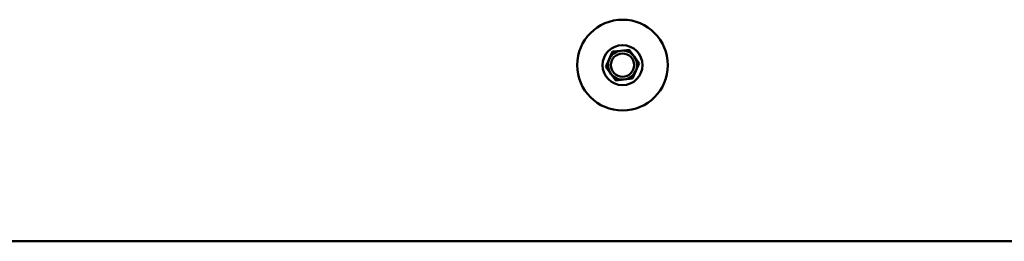
# Model space of a CAD drawing. Units: millimetres. Extents: x 2431 to 20431, y 1198 to 10597.
# Drawn here: x 3558 to 3829, y 5895 to 5956 of the extents above; entities that cross this region are included whole.
import ezdxf

# ---------------------------------------------------------------- set-up
doc = ezdxf.new("R2010")
doc.units = ezdxf.units.MM
doc.layers.add('Visible (ISO)', color=7, linetype='Continuous', lineweight=50)

msp = doc.modelspace()

# ---------------------------------------------------------------- linework, layer by layer
at = {"layer": 'Visible (ISO)'}
for p, q in [((3720.99, 5946.74), (3720.07, 5944.63)), ((3723.29, 5947), (3720.99, 5946.74)), ((3725.58, 5947.26), (3723.29, 5947)), ((3726.96, 5945.4), (3725.58, 5947.26)), ((3728.33, 5943.55), (3726.96, 5945.4)), ((3720.07, 5944.63), (3719.15, 5942.51)), ((3719.15, 5942.51), (3720.52, 5940.65)), ((3727.41, 5941.43), (3728.33, 5943.55)), ((3720.52, 5940.65), (3721.89, 5938.79)), ((3726.48, 5939.31), (3727.41, 5941.43)), ((3721.89, 5938.79), (3724.19, 5939.05)), ((3724.19, 5939.05), (3726.48, 5939.31)), ((3835.62, 5894.53), (3368.74, 5894.53))]:
    msp.add_line(p, q, dxfattribs=at)
for radius in [12.5, 5.5, 3.2]:
    msp.add_circle((3723.74, 5943.03), radius, dxfattribs=at)
for start, end in [(96.4582, 156.4582), (36.4582, 96.4582), (336.4582, 36.4582), (156.4582, 216.4582), (216.4582, 276.4582), (276.4582, 336.4582)]:
    msp.add_arc((3723.74, 5943.03), 4, start, end, dxfattribs=at)

doc.saveas('drawing.dxf')
